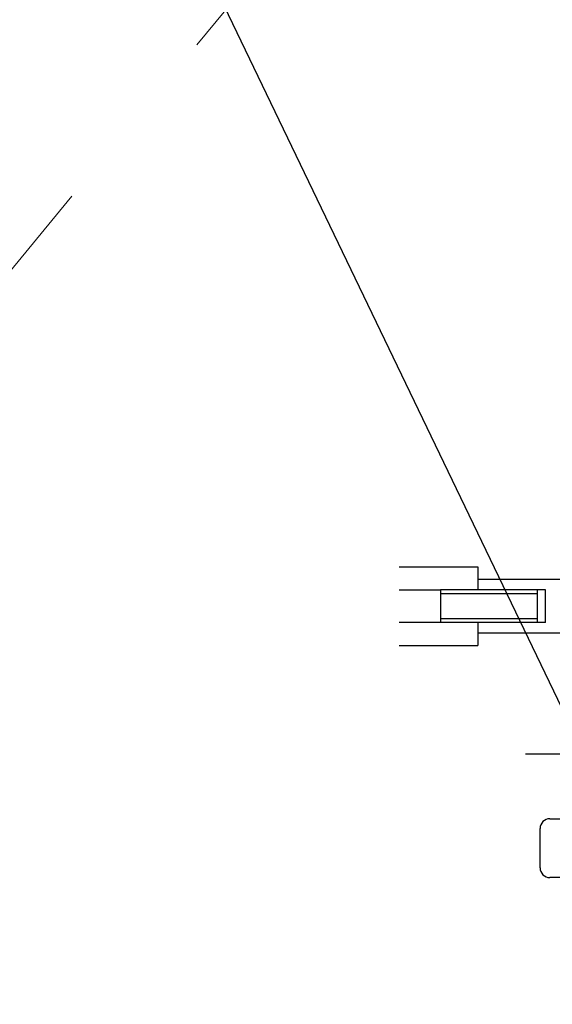
# Model space of a CAD drawing. Extents: x -101731 to 7275, y -73747 to 35614.
# Drawn here: x -100647 to -100593, y -71996 to -71896 of the extents above; entities that cross this region are included whole.
import ezdxf

# ---------------------------------------------------------------- set-up
doc = ezdxf.new("R2010")
doc.units = 0
doc.header["$LTSCALE"] = 80
doc.header["$MEASUREMENT"] = 0
for name, pattern in [('________________', [0, 0, 0]), ('CENTER', [2, 1.25, -0.25, 0.25, -0.25]), ('PHANTOM', [2.5, 1.25, -0.25, 0.25, -0.25, 0.25, -0.25])]:
    doc.linetypes.add(name, pattern=pattern)
doc.layers.get('0').update_dxf_attribs({"linetype": 'CONTINUOUS'})
doc.layers.add('1', color=7, linetype='CONTINUOUS')
doc.styles.add('TATENAGA', font='txt.shx', dxfattribs={"width": 0.8, "bigfont": 'extfont'})
doc.dimstyles.new('DIMSHORT', dxfattribs={"dimtxt": 50, "dimasz": 15, "dimexe": 0, "dimexo": 0, "dimgap": 20, "dimtad": 1, "dimdsep": 46, "dimtxsty": 'TATENAGA', "dimblk1": 'DOT', "dimblk2": 'DOT', "dimsah": 1, "dimcen": 0.09, "dimadec": 0, "dimazin": 0, "dimtfac": 1, "dimtofl": 0, "dimtmove": 0, "dimatfit": 3, "dimldrblk": 'DOT', "dimfxl": 1, "dimtolj": 1, "dimtzin": 0, "dimarcsym": 0})

# ---------------------------------------------------------------- blocks, each defined once
blk = doc.blocks.new('A$C4998')
at = {"color": 7, "linetype": '________________'}
for p, q in [((0, 86.5), (8, 86.5)), ((8, 86.5), (8, 84.15)), ((8, 85.25), (18.2, 85.25)), ((0, 84.15), (4.2, 84.15)), ((14.1, 84.15), (4.2, 84.15)), ((4.2, 84.15), (4.2, 83.75)), ((14.1, 83.75), (4.2, 83.75)), ((4.2, 83.75), (4.2, 81.25)), ((14.1, 80.85), (14.1, 84.15)), ((14.9, 84.15), (14.1, 84.15)), ((14.9, 80.85), (14.9, 84.15)), ((4.2, 81.25), (4.2, 80.85)), ((4.2, 81.25), (14.1, 81.25)), ((4.2, 80.85), (0, 80.85)), ((14.1, 80.85), (4.2, 80.85)), ((8, 80.85), (8, 78.5)), ((14.9, 80.85), (14.1, 80.85)), ((18.2, 79.75), (8, 79.75)), ((0, 78.5), (8, 78.5)), ((15.35, 60.85), (17.35, 60.85)), ((14.35, 55.85), (14.35, 59.85)), ((18.37, 54.85), (15.35, 54.85))]:
    blk.add_line(p, q, dxfattribs=at)
for centre, start, end in [((15.35, 59.85), 90, 180), ((15.35, 55.85), 180, 270)]:
    blk.add_arc(centre, 1, start, end, dxfattribs=at)
at = {"layer": '1', "color": 4, "linetype": 'PHANTOM'}
blk.add_line((62.35, 67.41), (12.85, 67.41), dxfattribs=at)
blk = doc.blocks.new('_DOT')
at = {"color": 0, "linetype": 'ByBlock'}
blk.add_line((-0.5, 0), (-1, 0), dxfattribs=at)
at = {"color": 0, "linetype": 'ByBlock', "const_width": 0.5}
blk.add_lwpolyline([(-0.25, 0, 1), (0.25, 0, 1)], format="xyb", close=True, dxfattribs=at)
blk = doc.blocks.new('DOT')
at = {"layer": '1', "color": 0, "linetype": 'ByBlock'}
blk.add_line((-0.5, 0), (-1, 0), dxfattribs=at)
at = {"layer": '1', "color": 0, "linetype": 'ByBlock', "const_width": 0.5}
blk.add_lwpolyline([(-0.25, 0, 1), (0.25, 0, 1)], format="xyb", close=True, dxfattribs=at)

msp = doc.modelspace()

# ---------------------------------------------------------------- linework, layer by layer
at = {"layer": '1', "color": 0, "linetype": 'CENTER', "lineweight": 20}
msp.add_lwpolyline([(-100438.382, -71666.75), (-100732.382, -72022.75), (-100438.382, -72363.75)], dxfattribs=at)

# ---------------------------------------------------------------- block references
at = {"layer": '1', "color": 0, "linetype": 'Continuous'}
msp.add_blockref('A$C4998', (-100608.775, -72037.75), dxfattribs=at)

# ---------------------------------------------------------------- leaders
at = {"color": 1, "annotation_type": 0, "has_hookline": 1, "hookline_direction": 1}
for points, text_width in [([(-100546.425, -71979.389), (-100686.166, -71499.249), (-100701.166, -71499.249)], 131.333), ([(-100546.425, -72060.75), (-100775.387, -71585.038), (-100790.387, -71585.038)], 225.333)]:
    msp.add_leader(points, dimstyle='DIMSHORT', override={"dimtofl": 1, "dimldrblk": 'DOT'}, dxfattribs=dict(at, text_width=text_width))

doc.saveas('drawing.dxf')
